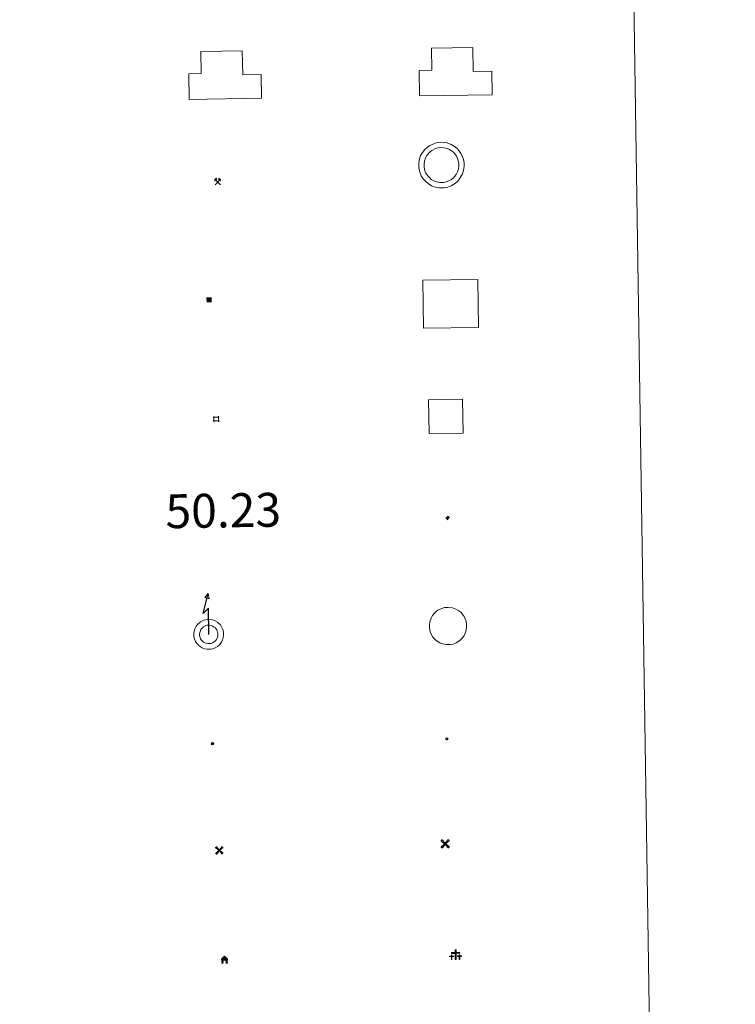
# Model space of a CAD drawing. Units: metres. Extents: x 603683 to 608183, y 4694109 to 4697146.
# Drawn here: x 604320 to 604478, y 4695416 to 4695634 of the extents above; entities that cross this region are included whole.
import ezdxf
from ezdxf.enums import TextEntityAlignment as Align

# ---------------------------------------------------------------- set-up
doc = ezdxf.new("R2010")
doc.units = ezdxf.units.M
doc.header["$MEASUREMENT"] = 0
for name, color, linetype, lineweight in [('Carátula', 7, 'Continuous', 5), ('Level 15', 1, 'Continuous', 0), ('Level 29', 7, 'Continuous', 0), ('Level 31', 19, 'Continuous', 0), ('Level 32', 19, 'Continuous', 0), ('Level 33', 5, 'Continuous', 0), ('Level 36', 19, 'Continuous', 40), ('Level 63', 7, 'Continuous', 0)]:
    doc.layers.add(name, color=color, linetype=linetype, lineweight=lineweight)
doc.styles.add('Arial', font='ARIAL.TTF', dxfattribs={"height": 0.2})

# ---------------------------------------------------------------- blocks, each defined once
blk = doc.blocks.new('5CEMEN')
at = {"layer": 'Carátula', "color": 7, "linetype": 'Continuous', "lineweight": 5, "flags": 128}
for points in [[(-5.914364814758301, -6.255644554272294), (-5.916309729218483, -1.644560493528843), (-3.275630798190832, -1.640714135020971), (-3.291163690388203, -0.9602299481630325), (-5.921844884753227, -0.9642889592796564), (-5.922282602638006, 0.8961410485208035), (-6.642757743597031, 0.8814587611705065), (-6.641894720494747, -0.9589757677167654), (-9.292571388185024, -0.9626094736158848), (-9.277038495987654, -1.643093662336469), (-6.646357305347919, -1.639034651219845), (-6.644625045359135, -6.260116450488567), (-5.914364814758301, -6.255644554272294)], [(-6.644871845841408, -1.09894410893321), (-9.145369779318571, -1.095769856125116), (-9.143878117203712, -1.495892053470016), (-6.513409573584795, -1.501830782741308), (-6.521675057709217, -6.122699931263924), (-6.051568686962128, -6.122696824371815), (-6.043303206562996, -1.501827677711844), (-3.422619752585888, -1.497556015849113), (-3.414113681763411, -1.097646467387676), (-5.914824269711971, -1.104469951242208), (-6.051815487444401, -0.9615244846791029), (-6.045232590287924, 0.7587245274335146), (-6.505341228097677, 0.7585087716579437), (-6.511924117803574, -0.9617402404546738), (-6.644871845841408, -1.09894410893321)], [(0.3956968709826469, -6.319843664765358), (0.3922323510050774, 2.922319933772087), (5.663379818201065, 2.920227564871311), (5.661881942301989, 4.260562505573034), (0.4007322154939175, 4.262442223727703), (0.3994314670562744, 7.963306760415435), (-1.060876339673996, 7.964360704645514), (-1.059575591236353, 4.263496169820428), (-6.340933449566364, 4.255803452804685), (-6.339435573667288, 2.915468510240316), (-1.068075451999903, 2.923373879864812), (-1.064610935747623, -6.318789718672633), (0.3956968709826469, -6.319843664765358)], [(-1.055106800049543, 4.003342311829329), (-6.07631079852581, 4.000118386000395), (-6.073752768337727, 3.179878508672118), (-0.8026053011417389, 3.177786137908697), (-0.7991407848894596, -6.064377460628748), (0.1310742199420929, -6.064158599823713), (0.1276096999645233, 3.178005000576377), (5.398757167160511, 3.175912631675601), (5.406196877360344, 3.995939856395125), (0.405201006680727, 4.002288367599249), (0.1405783593654633, 4.257973432540894), (0.1437464021146297, 7.698684109374881), (-0.7864685989916325, 7.698465248569846), (-0.7896366454660892, 4.257754571735859), (-1.055106800049543, 4.003342311829329)], [(5.728106677532196, -6.263225512579083), (5.736372157931328, -1.642356365919113), (8.357055611908436, -1.638084702193737), (8.37109062820673, -0.9782339483499527), (5.730411700904369, -0.9820803068578243), (5.7299739792943, 0.8783496972173452), (4.999926403164864, 0.8838755413889885), (5.000364124774933, -0.9765544664114714), (2.359685193747282, -0.9804008230566978), (2.36564565077424, -1.640676882117987), (5.006324581801891, -1.636830523610115), (4.99805910140276, -6.25769967213273), (5.728106677532196, -6.263225512579083)], [(4.997812300920486, -1.096527330577374), (2.496676411479712, -1.123346289619803), (2.488170340657234, -1.523255838081241), (5.128849267959595, -1.519409481436014), (5.130581524223089, -6.140491278842092), (5.600687898695469, -6.140488175675273), (5.598955638706684, -1.51940637640655), (8.229636829346418, -1.515347365289927), (8.228570464998484, -1.095229687169194), (5.727859877049923, -1.102053172886372), (5.600441098213196, -0.9793158322572708), (5.597026251256466, 0.7411458306014538), (5.126919880509377, 0.74114272557199), (5.130334727466106, -0.9793189391493797), (4.997812300920486, -1.096527330577374)], [(-6.051568686962128, -6.122696824371815), (-6.521675057709217, -6.122699931263924), (-6.522741418331861, -5.702582255005836)], [(0.1310742199420929, -6.064158599823713), (-0.7991407848894596, -6.064377460628748), (-0.8108459487557411, -5.203933976590633)], [(5.600687898695469, -6.140488175675273), (5.130581524223089, -6.140491278842092), (5.129940468817949, -5.700378125533462)]]:
    blk.add_lwpolyline(points, dxfattribs=at)
blk = doc.blocks.new('5CHAMI')
at = {"layer": 'Carátula', "color": 1, "linetype": 'Continuous', "lineweight": 5}
for p, q in [((4.508110921829939, 2.68474131450057), (-4.664068508893251, 2.679788235574961)), ((4.508110921829939, 2.68474131450057), (-4.664068508893251, 2.679788235574961)), ((-3.437758389860392, 3.903987357392907), (-3.437492962926626, -4.077823208644986)), ((-3.437758389860392, 3.903987357392907), (-3.437492962926626, -4.077823208644986)), ((3.273966833949089, -4.080544222146273), (3.28369914367795, 3.901053693145514)), ((3.273966833949089, -4.080544222146273), (3.28369914367795, 3.901053693145514)), ((-4.67126452177763, -2.831304961815476), (4.500276952981949, -2.856345098465681)), ((-4.67126452177763, -2.831304961815476), (4.500276952981949, -2.856345098465681))]:
    blk.add_line(p, q, dxfattribs=at)
blk = doc.blocks.new('5EDIFI')
at = {"layer": 'Carátula', "linetype": 'Continuous', "lineweight": 25}
blk.add_hatch(color=1, dxfattribs=at).paths.add_polyline_path([(-3.750828392803669, -3.761088453233242), (-3.751303367316723, 3.74061800353229), (3.750403087586164, 3.741092978045344), (3.750878065824509, -3.760613480582833)])
blk = doc.blocks.new('5HORRE')
at = {"layer": 'Carátula', "linetype": 'Continuous', "lineweight": 5, "extrusion": (0, 0, -1)}
blk.add_hatch(color=254, dxfattribs=at).paths.add_polyline_path([(6.136127095669508, -7.741172019392252), (3.005346268415451, -7.737796446308494), (3.006189111620188, -6.837574645876884), (3.604563590139151, -6.754822080954909), (3.002525292336941, -1.496443063020706), (-3.248825822025537, -1.499476844444871), (-3.907991837710142, -6.714685387909412), (-3.236866723746061, -6.76041373424232), (-3.246004849672318, -7.740830225870013), (-6.366787947714329, -7.73724184371531), (-6.327656615525484, -6.756186932325363), (-5.718220368027687, -6.723210237920284), (-6.359210710972548, 1.304967101663351), (-0.1177031993865967, 7.879279529675841), (6.391094032675028, 1.426329921931028), (5.534126523882151, -6.713750341907144), (6.095702160149813, -6.781815035268664)])
at = {"layer": 'Carátula', "color": 252, "linetype": 'Continuous', "lineweight": 5, "flags": 128}
blk.add_lwpolyline([(-6.391094032675028, 1.426329921931028), (0.1177031993865967, 7.879279529675841), (6.359210710972548, 1.304967101663351), (5.718220368027687, -6.723210237920284), (6.327656615525484, -6.756186932325363), (6.366787947714329, -7.73724184371531), (3.246004849672318, -7.740830225870013), (3.236866723746061, -6.76041373424232), (3.907991837710142, -6.714685387909412), (3.248825822025537, -1.499476844444871), (-3.002525292336941, -1.496443063020706), (-3.604563590139151, -6.754822080954909), (-3.006189111620188, -6.837574645876884), (-3.005346268415451, -7.737796446308494), (-6.136127095669508, -7.741172019392252), (-6.095702160149813, -6.781815035268664), (-5.534126523882151, -6.713750341907144)], close=True, dxfattribs=at)
blk = doc.blocks.new('5MINA')
at = {"layer": 'Carátula', "linetype": 'Continuous', "lineweight": 5}
for points in [[(-6.750812273472548, 0.0336695984005928), (-7.248307876288891, 5.795561484992504), (-3.465299841016531, 9.65593066625297), (-0.2539280466735363, 6.39685239456594), (-6.600633434951305, 0.04047522880136967)], [(6.840579085052013, -0.04558259434998035), (6.692741122096777, 0.05758686363697052), (0.3352999240159988, 6.354303579777479), (3.482913456857204, 9.498032106086612), (7.342857021838427, 5.695028599351645)]]:
    blk.add_hatch(color=170, dxfattribs=at).paths.add_polyline_path(points)
at = {"layer": 'Carátula', "color": 9, "linetype": 'Continuous', "lineweight": 5}
for p, q in [((-5.853411447256804, -6.206840937957168), (3.497959885746241, 3.156275754794478)), ((-3.512793507426977, 3.195478331297636), (5.887122023850679, -6.306710258126259))]:
    blk.add_line(p, q, dxfattribs=at)
at = {"layer": 'Carátula', "color": 170, "linetype": 'Continuous', "lineweight": 5}
blk.add_point((1.188228290528059, -1.505627285689116), dxfattribs=at)
blk = doc.blocks.new('5MOLIV')
at = {"layer": 'Carátula', "linetype": 'Continuous', "lineweight": 5}
for points in [[(-7.10047410801053, 5.222285656258464), (-8.653728239238262, 6.495628342032433), (-6.478882718831301, 8.579818103462458), (-5.201738841831684, 7.02228687889874)], [(-3.974395982921124, 2.655179196968675), (-5.537435043603182, 3.938732426613569), (-3.934379894286394, 5.474966192618012), (-2.667233757674694, 3.917647775262594)], [(0.002536915242671967, -1.760452657938004), (-1.750454925000668, -0.002749728038907051), (0.01745854690670967, 1.760027045384049), (1.760452657938004, 0.002536918967962265)], [(3.977421376854181, 2.655959179624915), (2.684533979743719, 3.943764355033636), (3.957876667380333, 5.497018489986658), (5.515169940888882, 3.943526402115822)], [(7.062703434377909, 5.220883086323738), (5.22143442556262, 7.060483163222671), (6.484779380261898, 8.613950103521347), (8.610236924141645, 6.498239766806364)], [(-6.476696908473969, -8.704142529517412), (-8.660651218146086, -6.517171204090118), (-7.093122255057096, -5.240240136161447), (-5.213139150291681, -7.140677854418755)], [(-3.959153510630131, -5.557004902511835), (-5.536016643047333, -3.983091730624437), (-3.978698223829269, -2.715945592150092), (-2.695808559656143, -4.003537962213159)], [(3.962457839399576, -5.565584234893322), (2.705522239208221, -3.998480886220932), (3.982904069125652, -2.725376153364778), (5.54658155143261, -3.978936174884439)], [(6.496324505656958, -8.700216544792056), (5.219180628657341, -7.142685318365693), (7.100048489868641, -5.242281127721071), (8.6630875505507, -6.525834357365966)]]:
    blk.add_hatch(color=9, dxfattribs=at).paths.add_polyline_path(points)
at = {"layer": 'Carátula', "color": 9, "linetype": 'Continuous', "lineweight": 5}
for p, q in [((-1.290554903447628, 0.4575675241649151), (-8.653728239238262, 6.495628342032433)), ((-0.4832836389541626, 1.260570079088211), (-6.478882718831301, 8.579818103462458)), ((0.5069177821278572, 1.259497663006186), (6.484779380261898, 8.613950103521347)), ((1.300135403871536, 0.4624369386583567), (8.610236924141645, 6.498239766806364)), ((-1.250997956842184, -0.5034919157624245), (-8.660651218146086, -6.517171204090118)), ((-0.486922312527895, -1.259923277422786), (-6.476696908473969, -8.704142529517412)), ((0.4932813718914986, -1.260782888159156), (6.496324505656958, -8.700216544792056)), ((1.259710468351841, -0.4969200473278761), (8.6630875505507, -6.525834357365966))]:
    blk.add_line(p, q, dxfattribs=at)
blk = doc.blocks.new('5AEGEN')
at = {"layer": 'Carátula', "linetype": 'Continuous', "lineweight": 5, "extrusion": (-0.0003159472765985252, -0.0001857309060692589, 0.9999999328406723)}
h = blk.add_hatch(color=9, dxfattribs=at)
edge = h.paths.add_edge_path()
edge.add_line((-6.250366393476725, -8.878998069092631), (-1.051698379218578, -2.418166641145945))
edge.add_line((-1.051698379218578, -2.418166641145945), (-1.043124932795763, -2.429040538147092))
edge.add_ellipse((-0.006933670490980148, -0.0006999745965003967), major_axis=(6.931373032192596e-05, -2.640191106068384), ratio=0.9999635666824259, start_angle=293.5739638888889, end_angle=336.88943333333333, ccw=False)
edge.add_line((-2.426670461893082, -1.056661784648895), (-2.453496757894754, -1.078031849116087))
edge.add_line((-2.453496757894754, -1.078031849116087), (-8.855498112738132, -6.272968787699938))
edge.add_line((-8.855498112738132, -6.272968787699938), (-8.906984817236662, -7.282101621851325))
edge.add_line((-8.906984817236662, -7.282101621851325), (-7.301405403763056, -8.916639691218734))
edge.add_line((-7.301405403763056, -8.916639691218734), (-6.250366393476725, -8.878998069092631))
at = {"layer": 'Carátula', "linetype": 'Continuous', "lineweight": 5, "extrusion": (0.0001881650817818746, -0.0003133804201354254, 0.9999999331933049)}
h = blk.add_hatch(color=9, dxfattribs=at)
edge = h.paths.add_edge_path()
edge.add_line((6.242550492286682, -8.874854806810617), (7.301884811371565, -8.917407747358084))
edge.add_line((7.301884811371565, -8.917407747358084), (8.8970702663064, -7.280983805656433))
edge.add_line((8.8970702663064, -7.280983805656433), (8.848366811871529, -6.279720667749643))
edge.add_line((8.848366811871529, -6.279720667749643), (2.447521489113569, -1.08232986740768))
edge.add_line((2.447521489113569, -1.08232986740768), (2.420602336525917, -1.038601631298661))
edge.add_ellipse((-0.006935186684131622, -0.0006995964795351028), major_axis=(6.931373476265994e-05, -2.640191106068383), ratio=0.999963566682426, start_angle=23.53162222222221, end_angle=66.84994999999998, ccw=False)
edge.add_line((1.048677213490009, -2.422865081578493), (6.242550492286682, -8.874854806810617))
at = {"layer": 'Carátula', "color": 9, "linetype": 'Continuous', "lineweight": 5, "flags": 128}
for points in [[(-1.048677228391171, 2.422865260392427), (-6.254463590681553, 8.785088796168566), (-7.301884934306145, 8.917408615350723), (-8.907068151980639, 7.281197492033243), (-8.84836696088314, 6.27972149476409), (-2.44879836961627, 1.022343648597598)], [(-1.048677228391171, 2.422865260392427), (-0.6991862915456295, 1.925315177068114), (-0.7504601925611496, 0.9261800553649664), (-0.9548838473856449, 0.7204837501049042), (-1.957211069762707, 0.6217916216701269), (-2.44879836961627, 1.022343648597598)], [(2.442222312092781, 1.018258405849338), (1.943608194589615, 0.618778795003891), (0.9455371089279652, 0.720041373744607), (0.7498385421931744, 0.9242522194981575), (0.651146411895752, 1.92657944560051), (1.051698435097933, 2.418166743591428)], [(8.795724954456091, 6.284243993461132), (8.896987531334162, 7.282315077260137), (7.301618579775095, 8.926638009026647), (6.249089870601892, 8.819012178108096), (1.051698435097933, 2.418166743591428)], [(2.442222312092781, 1.018258405849338), (8.795724954456091, 6.284243993461132)], [(-0.6522104404866695, -1.976568123325706), (-0.7496257275342941, -0.9142544846981764), (-0.9568116813898087, -0.7798149790614843), (-1.954882767051458, -0.6785524040460587), (-2.453496888279915, -1.078032014891505)], [(-1.051698431372643, -2.418166743591428), (-0.6522104404866695, -1.976568123325706)], [(1.048677228391171, -2.422865260392427), (0.6481335833668709, -1.974239818751812), (0.7506730034947395, -0.9161823205649853), (0.9436092749238014, -0.7802573572844267), (1.947213336825371, -0.6215788144618273), (2.447521533817053, -1.08233006298542)]]:
    blk.add_lwpolyline(points, dxfattribs=at)
at = {"layer": 'Carátula', "color": 9, "linetype": 'Continuous', "lineweight": 5}
for start_param, end_param in [(4.305475694850884, 5.879829826844603), (2.733922913269351, 3.553527251381587), (1.166751732293584, 1.981926327801522), (5.123832267992047, 6.693889593292829)]:
    blk.add_ellipse((-0.006934624165296555, -0.000700533390045166, 0.003000000000029104), major_axis=(6.931373258606266e-05, -2.640191106068384), ratio=0.9999635666824257, start_param=start_param, end_param=end_param, dxfattribs=at)
at = {"layer": 'Carátula', "color": 9, "linetype": 'Continuous', "lineweight": 5, "extrusion": (0, 0, -1)}
for start_param, end_param in [(5.119302314399864, 5.871250709387791), (0.4076697888018099, 1.159666325788272)]:
    blk.add_ellipse((-0.006934624165296555, -0.000700533390045166, 0.003000000000029104), major_axis=(-6.931373258606266e-05, 2.640191106068384), ratio=0.9999635666824257, start_param=start_param, end_param=end_param, dxfattribs=at)
at = {"layer": 'Carátula', "color": 9, "linetype": 'Continuous', "lineweight": 5}
mesh = blk.add_polyface(dxfattribs=at)
corners = [(-7.301405463367701, -8.916640093550086, -0.0009606339964985471), (-6.250366512686014, -8.878998475149274, -0.0006215698669779817), (-1.043163549154997, -2.429041085764766, 0.002221588348560534), (-1.61590950191021, -2.093977360054851, 0.002102862506836733), (-2.08702290803194, -1.626689661294222, 0.002040805272605984), (-8.906984891742468, -7.282102053985, -0.001164328227352183), (-2.426671233028173, -1.056662326678634, 0.002039366003530557), (-8.855498254299164, -6.272969238460064, -0.0009606339964985467)]
mesh.append_faces([[corners[k] for k in face] for face in [(3, 4, 5, 0)]], dxfattribs={"vtx1": -1, "vtx3": -1, "color": 9})
mesh.append_faces([[corners[k] for k in face] for face in [(0, 1, 2, 3), (4, 6, 7, 5)]], dxfattribs={"vtx3": -1, "color": 9})
mesh = blk.add_polyface(dxfattribs=at)
corners = [(8.897070240229368, -7.280984388664365, -0.0009569214800772993), (8.848366849124432, -6.279721299186349, -0.00063398093350212), (2.420691192150116, -1.038602588698268, 0.002217947355518695), (2.085228029638529, -1.611123777925968, 0.002101652870432244), (1.61760813370347, -2.081918522715569, 0.002042104747922081), (7.301884718239307, -8.917408250272274, -0.001169586477555102), (1.047363750636578, -2.421233780682087, 0.002043070070425928), (6.242550417780876, -8.874855307862163, -0.0009569214800772995)]
mesh.append_faces([[corners[k] for k in face] for face in [(3, 4, 5, 0)]], dxfattribs={"vtx1": -1, "vtx3": -1, "color": 9})
mesh.append_faces([[corners[k] for k in face] for face in [(0, 1, 2, 3), (4, 6, 7, 5)]], dxfattribs={"vtx3": -1, "color": 9})
blk = doc.blocks.new('5PELE')
at = {"layer": 'Carátula', "linetype": 'Continuous', "lineweight": 5}
h = blk.add_hatch(color=9, dxfattribs=at)
edge = h.paths.add_edge_path()
edge.add_arc((-0.004403833299875259, 0.01036802306771278), 2.850000000565454, 359.9989820131911, 719.9989820131912)
at = {"layer": 'Carátula', "color": 252, "linetype": 'Continuous', "lineweight": 5}
blk.add_circle((-0.004403833299875259, 0.01036802306771278, 0.003000000000029104), 2.850000000565454, dxfattribs=at)
blk = doc.blocks.new('5STFER')
at = {"layer": 'Carátula', "linetype": 'Continuous', "lineweight": 5}
blk.add_hatch(color=250, dxfattribs=at).paths.add_polyline_path([(0.01097124814987183, -4.661285193637013), (-4.600661370903254, 0.01774724759161472), (-0.02181881293654442, 4.621506672352552), (4.591513447463512, 0.02245617657899857)])
at = {"layer": 'Carátula', "color": 250, "linetype": 'Continuous', "lineweight": 5}
blk.add_line((0.01097124814987183, -4.661285193637013), (-4.600661370903254, 0.01774724759161472), dxfattribs=at)
blk = doc.blocks.new('5PTT')
at = {"layer": 'Carátula', "color": 250, "linetype": 'Continuous', "lineweight": 25}
blk.add_circle((0.002398107200860977, 0.01110509037971497, 0.003000000000029104), 1.995000013389268, dxfattribs=at)

msp = doc.modelspace()

# ---------------------------------------------------------------- linework, layer by layer
at = {"layer": 'Level 63', "linetype": 'Continuous', "lineweight": 0}
msp.add_lwpolyline([(604006.3999999985, 4695845.350000001), (604452.2699999996, 4695852.129999999), (604477.9299999997, 4694165.27), (604032.0500000007, 4694158.489999998), (604006.3999999985, 4695845.350000001)], close=True, dxfattribs=at)
at = {"layer": 'Level 63', "color": 1, "linetype": 'Continuous', "lineweight": 13}
for points in [[(604357.1499999985, 4695616.600000001), (604357.0599999987, 4695622.25), (604359.8099999987, 4695622.289999999), (604359.7300000004, 4695627.199999999), (604368.879999999, 4695627.34), (604368.9600000009, 4695622.030000001), (604373.0700000003, 4695622.09), (604373.1499999985, 4695616.84), (604357.1499999985, 4695616.600000001)], [(604408.1099999994, 4695617.359999999), (604408.0300000012, 4695623.010000002), (604410.7800000012, 4695623.059999999), (604410.6999999993, 4695627.960000001), (604419.8500000015, 4695628.100000001), (604419.9299999997, 4695622.800000001), (604424.0399999991, 4695622.859999999), (604424.120000001, 4695617.609999999), (604408.1099999994, 4695617.359999999)], [(604408.9400000013, 4695565.93), (604408.7800000012, 4695576.57), (604421, 4695576.760000002), (604421.1600000001, 4695566.109999999), (604408.9400000013, 4695565.93)]]:
    msp.add_lwpolyline(points, close=True, dxfattribs=at)
at = {"layer": 'Level 63', "linetype": 'Continuous', "lineweight": 13}
msp.add_lwpolyline([(604357.1499999985, 4695616.600000001), (604373.1499999985, 4695616.84), (604373.0700000003, 4695622.09), (604368.9600000009, 4695622.030000001), (604368.879999999, 4695627.34), (604359.7300000004, 4695627.199999999), (604359.8099999987, 4695622.289999999), (604357.0599999987, 4695622.25), (604357.1499999985, 4695616.600000001)], dxfattribs=at)
at = {"layer": 'Level 63', "color": 1, "linetype": 'Continuous', "lineweight": 0}
for points in [[(604409.2699999996, 4695605.530000001), (604409.75, 4695605.960000001), (604410.2199999988, 4695606.309999999), (604411.2199999988, 4695606.789999999), (604412.0100000016, 4695607.030000001), (604413.0100000016, 4695607.09), (604414.1600000001, 4695606.949999999), (604415.0500000007, 4695606.609999999), (604415.8299999982, 4695606.18), (604416.370000001, 4695605.75), (604416.7800000012, 4695605.309999999), (604417.25, 4695604.629999999), (604417.5899999999, 4695603.969999999), (604417.7899999991, 4695603.32), (604417.9400000013, 4695602.57), (604417.9400000013, 4695601.719999999), (604417.8299999982, 4695600.960000001), (604417.5599999987, 4695600.129999999), (604417.1799999997, 4695599.350000001), (604416.7399999984, 4695598.77), (604416.3999999985, 4695598.370000001), (604415.7899999991, 4695597.91), (604415.1000000015, 4695597.489999998), (604414.3399999999, 4695597.190000001), (604413.4899999984, 4695597.02), (604412.4200000018, 4695597.02), (604411.5399999991, 4695597.199999999), (604410.7399999984, 4695597.489999998), (604409.9699999988, 4695597.949999999), (604409.4400000013, 4695598.420000002), (604408.879999999, 4695599.010000002), (604408.4600000009, 4695599.690000001), (604408.120000001, 4695600.449999999), (604407.9299999997, 4695601.43), (604407.8900000006, 4695602.289999999), (604407.9899999984, 4695603.149999999), (604408.3200000003, 4695604.140000001), (604408.7199999988, 4695604.859999999), (604409.2699999996, 4695605.530000001)], [(604410.129999999, 4695604.710000001), (604410.5, 4695605.050000001), (604410.8299999982, 4695605.309999999), (604411.6400000006, 4695605.690000001), (604412.2100000009, 4695605.859999999), (604412.9699999988, 4695605.91), (604413.879999999, 4695605.800000001), (604414.5500000007, 4695605.539999999), (604415.1700000018, 4695605.199999999), (604415.5599999987, 4695604.879999999), (604415.8599999994, 4695604.57), (604416.2399999984, 4695604.02), (604416.5, 4695603.52), (604416.6499999985, 4695603.030000001), (604416.7600000016, 4695602.460000001), (604416.7600000016, 4695601.800000001), (604416.6799999997, 4695601.23), (604416.4600000009, 4695600.57), (604416.1700000018, 4695599.969999999), (604415.8200000003, 4695599.510000002), (604415.5899999999, 4695599.23), (604415.129999999, 4695598.890000001), (604414.5700000003, 4695598.550000001), (604414, 4695598.32), (604413.370000001, 4695598.199999999), (604412.5399999991, 4695598.199999999), (604411.8599999994, 4695598.34), (604411.25, 4695598.550000001), (604410.6700000018, 4695598.899999999), (604410.2600000016, 4695599.27), (604409.8200000003, 4695599.73), (604409.5100000016, 4695600.25), (604409.25, 4695600.809999999), (604409.1000000015, 4695601.57), (604409.0700000003, 4695602.25), (604409.1499999985, 4695602.890000001), (604409.4100000001, 4695603.670000002), (604409.6900000013, 4695604.190000001), (604410.129999999, 4695604.710000001)]]:
    msp.add_lwpolyline(points, close=True, dxfattribs=at)
at = {"layer": 'Level 63', "color": 19, "linetype": 'Continuous', "lineweight": 0}
for points in [[(604410.2199999988, 4695542.620000001), (604410.1000000015, 4695550.120000001), (604417.6000000015, 4695550.23), (604417.7100000009, 4695542.73), (604410.2199999988, 4695542.620000001)], [(604411.3900000006, 4695502.899999999), (604411.7800000012, 4695503.260000002), (604412.1499999985, 4695503.530000001), (604413, 4695503.940000001), (604413.620000001, 4695504.129999999), (604414.4299999997, 4695504.18), (604415.3999999985, 4695504.059999999), (604416.120000001, 4695503.789999999), (604416.7800000012, 4695503.420000002), (604417.1999999993, 4695503.080000002), (604417.5199999996, 4695502.73), (604417.9299999997, 4695502.16), (604418.1999999993, 4695501.620000001), (604418.370000001, 4695501.09), (604418.4899999984, 4695500.489999998), (604418.4899999984, 4695499.780000001), (604418.3999999985, 4695499.16), (604418.1700000018, 4695498.469999999), (604417.8599999994, 4695497.830000002), (604417.4899999984, 4695497.34), (604417.2300000004, 4695497.030000001), (604416.75, 4695496.670000002), (604416.1499999985, 4695496.309999999), (604415.5399999991, 4695496.059999999), (604414.8599999994, 4695495.93), (604413.9800000004, 4695495.93), (604413.2399999984, 4695496.080000002), (604412.5899999999, 4695496.309999999), (604411.9699999988, 4695496.68), (604411.5300000012, 4695497.07), (604411.0599999987, 4695497.57), (604410.7199999988, 4695498.120000001), (604410.4499999993, 4695498.73), (604410.2899999991, 4695499.539999999), (604410.25, 4695500.260000002), (604410.3399999999, 4695500.949999999), (604410.620000001, 4695501.77), (604410.9299999997, 4695502.350000001), (604411.3900000006, 4695502.899999999)]]:
    msp.add_lwpolyline(points, close=True, dxfattribs=at)
at = {"layer": 'Level 63', "color": 19, "linetype": 'Continuous', "lineweight": 30}
msp.add_lwpolyline([(604361.4800000004, 4695498.18), (604361.3900000006, 4695503.969999999), (604360.2300000004, 4695502.830000002), (604361.3500000015, 4695507.25)], dxfattribs=at)
at = {"layer": 'Level 63', "color": 19, "linetype": 'Continuous', "lineweight": 13}
for points in [[(604361.3500000015, 4695507.25), (604361.5399999991, 4695506.039999999), (604360.5700000003, 4695506.350000001), (604361.3500000015, 4695507.25)], [(604359.0500000007, 4695500.469999999), (604359.379999999, 4695500.760000002), (604359.6600000001, 4695500.969999999), (604360.370000001, 4695501.32), (604360.8299999982, 4695501.449999999), (604361.4800000004, 4695501.489999998), (604362.2699999996, 4695501.399999999), (604362.8500000015, 4695501.18), (604363.3900000006, 4695500.879999999), (604363.7100000009, 4695500.620000001), (604363.9499999993, 4695500.359999999), (604364.2899999991, 4695499.870000001), (604364.5100000016, 4695499.449999999), (604364.6400000006, 4695499.030000001), (604364.7300000004, 4695498.539999999), (604364.7300000004, 4695497.98), (604364.6700000018, 4695497.489999998), (604364.4800000004, 4695496.920000002), (604364.2300000004, 4695496.399999999), (604363.9200000018, 4695495.989999998), (604363.7399999984, 4695495.780000001), (604363.3599999994, 4695495.489999998), (604362.8500000015, 4695495.190000001), (604362.370000001, 4695494.989999998), (604361.8500000015, 4695494.890000001), (604361.129999999, 4695494.890000001), (604360.5300000012, 4695495.010000002), (604360.0199999996, 4695495.190000001), (604359.5300000012, 4695495.489999998), (604359.1700000018, 4695495.800000001), (604358.7899999991, 4695496.210000001), (604358.5300000012, 4695496.640000001), (604358.3099999987, 4695497.120000001), (604358.1799999997, 4695497.780000001), (604358.1499999985, 4695498.370000001), (604358.2199999988, 4695498.91), (604358.4499999993, 4695499.59), (604358.6900000013, 4695500.02), (604359.0500000007, 4695500.469999999)], [(604359.9699999988, 4695499.59), (604360.1900000013, 4695499.789999999), (604360.3099999987, 4695499.879999999), (604360.8299999982, 4695500.129999999), (604361.0500000007, 4695500.199999999), (604361.4400000013, 4695500.219999999), (604361.9699999988, 4695500.16), (604362.3099999987, 4695500.030000001), (604362.6799999997, 4695499.82), (604362.8500000015, 4695499.690000001), (604362.9699999988, 4695499.559999999), (604363.2100000009, 4695499.210000001), (604363.3299999982, 4695498.969999999), (604363.4100000001, 4695498.719999999), (604363.4699999988, 4695498.420000002), (604363.4699999988, 4695498.07), (604363.4299999997, 4695497.780000001), (604363.3000000007, 4695497.390000001), (604363.1400000006, 4695497.059999999), (604362.9299999997, 4695496.780000001), (604362.8599999994, 4695496.699999999), (604362.6499999985, 4695496.539999999), (604362.2899999991, 4695496.32), (604362.0100000016, 4695496.210000001), (604361.7199999988, 4695496.149999999), (604361.2600000016, 4695496.149999999), (604360.870000001, 4695496.23), (604360.5599999987, 4695496.34), (604360.2800000012, 4695496.510000002), (604360.0500000007, 4695496.710000001), (604359.8000000007, 4695496.98), (604359.6499999985, 4695497.23), (604359.5300000012, 4695497.5), (604359.4400000013, 4695497.93), (604359.4200000018, 4695498.32), (604359.4600000009, 4695498.629999999), (604359.6099999994, 4695499.080000002), (604359.7399999984, 4695499.309999999), (604359.9699999988, 4695499.59)]]:
    msp.add_lwpolyline(points, close=True, dxfattribs=at)

# ---------------------------------------------------------------- block references
at = {"layer": 'Level 15', "color": 1, "linetype": 'Continuous', "lineweight": 30, "xscale": 0.1499994268886984, "yscale": 0.1499994268886984, "rotation": 0.8721312158249689}
msp.add_blockref('5EDIFI', (604361.5199999996, 4695572.219999999), dxfattribs=at)
msp.add_blockref('5EDIFI', (604361.5199999996, 4695572.219999999), dxfattribs=at)
at = {"layer": 'Level 15', "color": 1, "linetype": 'Continuous', "lineweight": 0, "xscale": 0.1499994268886984, "yscale": 0.1499994268886984, "rotation": 0.8721312158249689}
msp.add_blockref('5CHAMI', (604363.120000001, 4695545.859999999), dxfattribs=at)
msp.add_blockref('5CHAMI', (604363.120000001, 4695545.859999999), dxfattribs=at)
at = {"layer": 'Level 15', "color": 9, "linetype": 'Continuous', "lineweight": 0, "xscale": 0.09999983015004542, "yscale": 0.09999983015004542, "rotation": 0.871685238826321}
for name, p in [('5MOLIV', (604363.7800000012, 4695450.390000001)), ('5MOLIV', (604363.7800000012, 4695450.390000001)), ('5AEGEN', (604413.75, 4695451.850000001)), ('5AEGEN', (604413.75, 4695451.850000001))]:
    msp.add_blockref(name, p, dxfattribs=at)
at = {"layer": 'Level 15', "color": 252, "linetype": 'Continuous', "lineweight": 0, "xscale": 0.09999983015004542, "yscale": 0.09999983015004542, "rotation": 0.871685238826321}
msp.add_blockref('5HORRE', (604364.9400000013, 4695426.210000001), dxfattribs=at)
msp.add_blockref('5HORRE', (604364.9400000013, 4695426.210000001), dxfattribs=at)
at = {"layer": 'Level 29', "linetype": 'Continuous', "lineweight": 0, "xscale": 0.1499994268886984, "yscale": 0.1499994268886984, "rotation": 0.8721312158249689}
msp.add_blockref('5CEMEN', (604416.120000001, 4695427.170000002), dxfattribs=at)
msp.add_blockref('5CEMEN', (604416.120000001, 4695427.170000002), dxfattribs=at)
at = {"layer": 'Level 31', "color": 19, "linetype": 'Continuous', "lineweight": 0, "xscale": 0.09999983015004543, "yscale": 0.09999983015004543, "rotation": 0.8717398255641974}
msp.add_blockref('5STFER', (604414.3500000015, 4695524.039999999), dxfattribs=at)
msp.add_blockref('5STFER', (604414.3500000015, 4695524.039999999), dxfattribs=at)
at = {"layer": 'Level 32', "color": 252, "linetype": 'Continuous', "lineweight": 0, "xscale": 0.09999983015004542, "yscale": 0.09999983015004542, "rotation": 0.871685238826321}
msp.add_blockref('5PELE', (604362.3099999987, 4695474), dxfattribs=at)
msp.add_blockref('5PELE', (604362.3099999987, 4695474), dxfattribs=at)
at = {"layer": 'Level 33', "color": 19, "linetype": 'Continuous', "lineweight": 30, "xscale": 0.09999983015004542, "yscale": 0.09999983015004542, "rotation": 0.871685238826321}
msp.add_blockref('5PTT', (604414.1099999994, 4695475.07), dxfattribs=at)
msp.add_blockref('5PTT', (604414.1099999994, 4695475.07), dxfattribs=at)
at = {"layer": 'Level 36', "color": 9, "linetype": 'Continuous', "lineweight": 0, "xscale": 0.09999983015004542, "yscale": 0.09999983015004542, "rotation": 0.871685238826321}
msp.add_blockref('5MINA', (604363.4200000018, 4695598.330000002), dxfattribs=at)
msp.add_blockref('5MINA', (604363.4200000018, 4695598.330000002), dxfattribs=at)

# ---------------------------------------------------------------- texts
at = {"layer": 'Level 63', "color": 5, "linetype": 'Continuous', "lineweight": 0, "style": 'Arial'}
msp.add_text('50.23', height=7.49994, rotation=0.8717313114996685, dxfattribs=at).set_placement((604351.9800000004, 4695519.330000002), align=Align.BOTTOM_LEFT)

doc.saveas('drawing.dxf')
